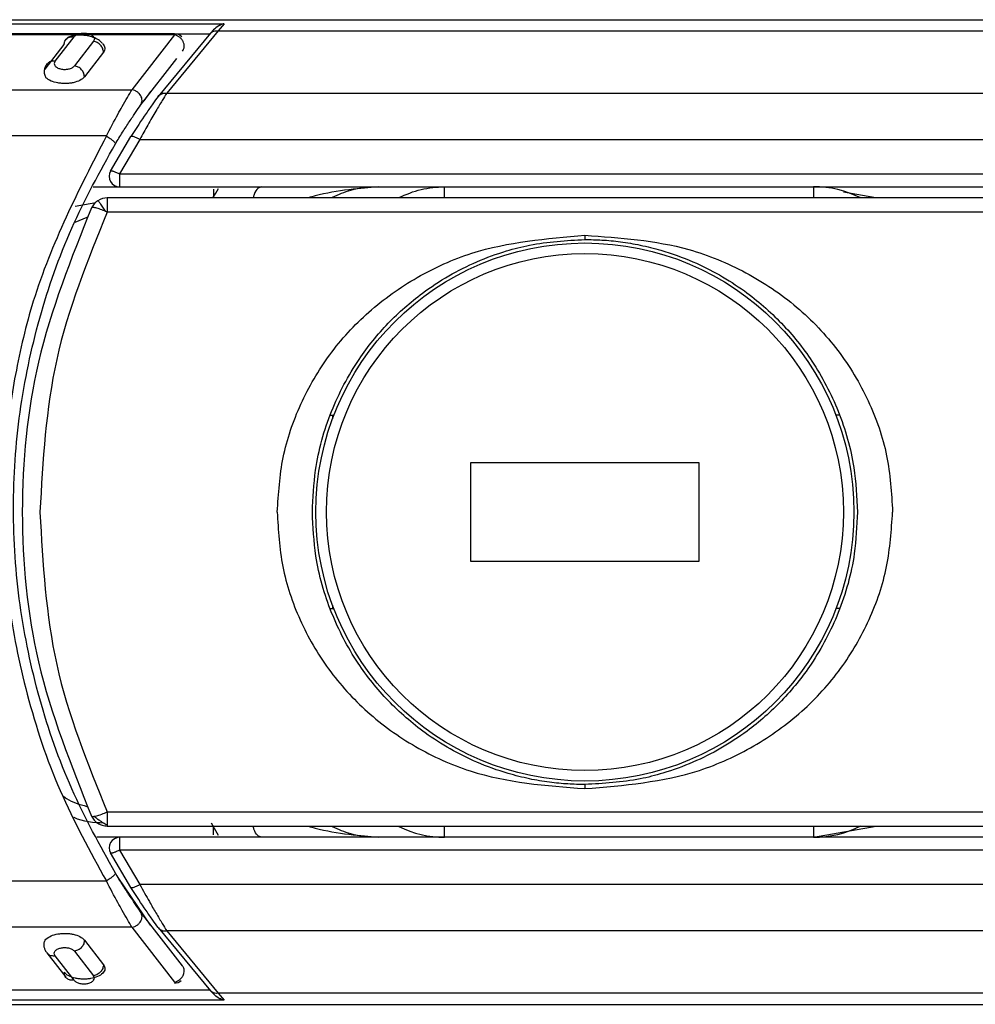
# Model space of a CAD drawing. Units: inches. Extents: x 4 to 268, y 4 to 172.
# Drawn here: x 223 to 224, y 74 to 75 of the extents above; entities that cross this region are included whole.
import ezdxf

# ---------------------------------------------------------------- set-up
doc = ezdxf.new("R2010")
doc.units = ezdxf.units.IN
doc.header["$LTSCALE"] = 16
doc.header["$MEASUREMENT"] = 0

msp = doc.modelspace()

# ---------------------------------------------------------------- linework, layer by layer
for p, q in [((222.2824, 75.3335), (225.432, 75.3335)), ((222.2824, 75.329), (222.9022, 75.329)), ((222.9022, 75.329), (222.8955, 75.321)), ((222.8464, 75.3177), (222.2369, 75.3177)), ((222.8464, 75.3164), (222.2369, 75.3164)), ((222.7128, 75.2869), (222.7341, 75.3145)), ((222.8464, 75.3164), (222.7989, 75.2551)), ((222.8868, 75.3185), (222.8282, 75.2476)), ((222.8955, 75.321), (222.8378, 75.2512)), ((222.8472, 75.3176), (222.886, 75.3176)), ((222.8868, 75.3185), (222.8901, 75.322)), ((222.8955, 75.321), (225.4239, 75.321)), ((222.7016, 75.2781), (222.723, 75.3056)), ((222.726, 75.3123), (222.7251, 75.3115)), ((222.7559, 75.3094), (222.7345, 75.2818)), ((222.767, 75.2971), (222.7457, 75.2696)), ((222.8086, 75.2378), (222.8492, 75.2902)), ((222.2593, 75.2551), (222.7989, 75.2551)), ((222.8195, 75.253), (222.812, 75.2426)), ((222.8378, 75.2512), (224.992, 75.2512)), ((222.7702, 75.2033), (222.2593, 75.2033)), ((222.7748, 75.164), (222.7978, 75.2029)), ((222.8078, 75.1994), (222.7851, 75.1608)), ((222.8078, 75.1994), (224.992, 75.1994)), ((222.7851, 75.1608), (224.3466, 75.1608)), ((222.7851, 75.1608), (222.7851, 75.1465)), ((222.7555, 75.1465), (222.7851, 75.1465)), ((222.7851, 75.1465), (224.3466, 75.1465)), ((223.1489, 75.1339), (223.1489, 75.1465)), ((223.5619, 75.1465), (223.5619, 75.1339)), ((223.6319, 75.1339), (223.5954, 75.1405)), ((222.7354, 75.1246), (222.7584, 75.1289)), ((224.345, 75.1339), (222.7712, 75.1339)), ((223.0235, 75.1352), (223.0235, 75.1339)), ((222.7712, 75.118), (222.7695, 75.1188)), ((224.345, 75.118), (222.7712, 75.118)), ((222.7484, 75.1119), (222.7349, 75.1066)), ((223.0207, 74.8906), (223.0249, 74.8906)), ((223.0235, 74.8906), (223.0235, 74.8867)), ((223.5913, 74.8906), (223.587, 74.8906)), ((223.4339, 74.8374), (223.178, 74.8374)), ((223.178, 74.8374), (223.178, 74.7272)), ((223.4339, 74.7272), (223.4339, 74.8374)), ((223.178, 74.7272), (223.4339, 74.7272)), ((223.0207, 74.6741), (223.0249, 74.6741)), ((223.0235, 74.678), (223.0235, 74.6741)), ((223.5913, 74.6741), (223.587, 74.6741)), ((222.7712, 74.4467), (224.345, 74.4467)), ((222.7712, 74.4307), (224.345, 74.4307)), ((223.5619, 74.4182), (223.632, 74.4307)), ((222.7851, 74.4182), (222.7596, 74.4182)), ((222.7851, 74.4182), (222.7851, 74.4038)), ((224.3466, 74.4182), (222.7851, 74.4182)), ((222.7978, 74.3618), (222.7748, 74.4006)), ((222.7851, 74.4038), (222.8078, 74.3653)), ((224.3466, 74.4038), (222.7851, 74.4038)), ((222.2593, 74.3692), (222.7702, 74.3692)), ((222.8195, 74.3196), (222.7833, 74.3732)), ((224.992, 74.3653), (222.8078, 74.3653)), ((222.8554, 74.2743), (222.8086, 74.3347)), ((222.7989, 74.3174), (222.2593, 74.3174)), ((222.7989, 74.3174), (222.8464, 74.2561)), ((222.8282, 74.317), (222.8868, 74.2461)), ((224.992, 74.3135), (222.8378, 74.3135)), ((222.8378, 74.3135), (222.8955, 74.2436)), ((222.7457, 74.303), (222.767, 74.2754)), ((222.7035, 74.2889), (222.7248, 74.2614)), ((222.7345, 74.2907), (222.7559, 74.2631)), ((222.7341, 74.2581), (222.7128, 74.2856)), ((222.886, 74.247), (222.2824, 74.247)), ((222.8901, 74.2427), (222.8868, 74.2461)), ((222.9022, 74.2356), (222.2824, 74.2356)), ((225.4239, 74.2436), (222.8955, 74.2436)), ((222.8955, 74.2436), (222.9022, 74.2356)), ((222.2824, 74.2311), (225.432, 74.2311))]:
    msp.add_line(p, q)
at = {"flags": 128}
for points in [[(222.8895, 75.1339), (222.8927, 75.1394), (222.8958, 75.1445)], [(222.8958, 74.4203), (222.8927, 74.4253), (222.8878, 74.4339)], [(223.5619, 74.4307), (223.5619, 74.4271), (223.5619, 74.4204), (223.5619, 74.4182)]]:
    msp.add_lwpolyline(points, dxfattribs=at)
for radius in [0.3012, 0.2894]:
    msp.add_circle((223.306, 74.7823), radius)
for centre, radius, start, end in [((222.8464, 75.3059), 0.0118, 44.6331, 90), ((222.7851, 75.1583), 0.0118, 150.9949, 270), ((223.5619, 75.0284), 0.1181, 63.3254, 90), ((222.7712, 75.1142), 0.0197, 90, 122.1244), ((223.149, 74.5329), 0.1148, 243.418, 269.9831), ((223.5619, 74.5363), 0.1181, 270, 296.7037), ((222.7851, 74.4063), 0.0118, 90, 209.0051), ((222.8464, 74.2667), 0.0118, 269.9911, 310.5008)]:
    msp.add_arc(centre, radius, start, end)
for points, knots in [([(222.9022, 75.329), (222.9008, 75.3286), (222.899, 75.3281), (222.8969, 75.327), (222.8941, 75.3256), (222.892, 75.3237), (222.8901, 75.322)], [0, 0, 0, 0, 0.3410256, 0.4415445, 0.4952493, 1, 1, 1, 1]), ([(222.7254, 75.3116), (222.7257, 75.3119), (222.7267, 75.3133), (222.7298, 75.3146), (222.7327, 75.3145), (222.7341, 75.3145)], [0, 0, 0, 0, 0.144375, 0.572188, 1, 1, 1, 1]), ([(222.766, 75.3067), (222.7649, 75.3079), (222.7627, 75.3103), (222.7573, 75.3132), (222.7506, 75.3153), (222.7433, 75.3163), (222.7364, 75.3162), (222.731, 75.3151), (222.7276, 75.3139), (222.7267, 75.3129), (222.7264, 75.3127)], [0, 0, 0, 0, 0.1339071, 0.2711295, 0.4114023, 0.5525513, 0.691108, 0.824517, 0.9522326, 1, 1, 1, 1]), ([(222.7341, 75.3145), (222.7349, 75.3152), (222.7364, 75.3167), (222.7398, 75.3179), (222.7425, 75.3183), (222.7445, 75.3185), (222.7465, 75.3184), (222.7485, 75.3182), (222.7505, 75.3177), (222.7531, 75.3168), (222.7558, 75.315), (222.7573, 75.3122), (222.7563, 75.3103), (222.7559, 75.3094)], [0, 0, 0, 0, 0.138254, 0.252838, 0.302703, 0.349967, 0.396761, 0.445281, 0.49966, 0.555029, 0.68871, 0.843863, 1, 1, 1, 1]), ([(222.8868, 75.3185), (222.8874, 75.319), (222.8885, 75.32), (222.8906, 75.3209), (222.893, 75.3213), (222.8947, 75.3211), (222.8955, 75.321)], [0, 0, 0, 0, 0.246697, 0.500004, 0.753308, 1, 1, 1, 1]), ([(222.723, 75.3056), (222.7231, 75.307), (222.7233, 75.3093), (222.7248, 75.3109), (222.7254, 75.3116)], [0, 0, 0, 0, 0.601494, 1, 1, 1, 1]), ([(222.7661, 75.3066), (222.7673, 75.3051), (222.7696, 75.3019), (222.7679, 75.2987), (222.767, 75.2971)], [0, 0, 0, 0, 0.499255, 1, 1, 1, 1]), ([(222.8554, 75.2982), (222.8559, 75.2989), (222.8569, 75.3004), (222.8575, 75.3032), (222.8574, 75.3061), (222.8566, 75.3081), (222.8562, 75.309)], [0, 0, 0, 0, 0.25, 0.5, 0.75, 1, 1, 1, 1]), ([(222.704, 75.2843), (222.7032, 75.2831), (222.7014, 75.2806), (222.7005, 75.2766), (222.7007, 75.2724), (222.702, 75.2698), (222.7026, 75.2684)], [0, 0, 0, 0, 0.243091, 0.491806, 0.744379, 1, 1, 1, 1]), ([(222.7128, 75.2869), (222.7113, 75.287), (222.7085, 75.2871), (222.7054, 75.2858), (222.7044, 75.2845), (222.7042, 75.2841)], [0, 0, 0, 0, 0.435019, 0.870038, 1, 1, 1, 1]), ([(222.7128, 75.2869), (222.7123, 75.2861), (222.7114, 75.2845), (222.7124, 75.282), (222.7145, 75.2801), (222.7169, 75.279), (222.7189, 75.2784), (222.7212, 75.278), (222.7235, 75.2778), (222.7258, 75.2779), (222.7281, 75.2783), (222.7302, 75.2789), (222.7327, 75.28), (222.7338, 75.2811), (222.7345, 75.2818)], [0, 0, 0, 0, 0.134429, 0.269165, 0.399553, 0.461924, 0.52207, 0.579208, 0.635308, 0.690844, 0.748138, 0.807533, 0.869964, 1, 1, 1, 1]), ([(222.7457, 75.2696), (222.7442, 75.2681), (222.7414, 75.2655), (222.7347, 75.2632), (222.729, 75.2622), (222.7246, 75.262), (222.7202, 75.2621), (222.7144, 75.2628), (222.7075, 75.2647), (222.7043, 75.2672), (222.7026, 75.2685)], [0, 0, 0, 0, 0.182381, 0.350124, 0.428549, 0.507126, 0.583697, 0.661412, 0.823986, 1, 1, 1, 1]), ([(222.7702, 75.2033), (222.7746, 75.2116), (222.7807, 75.2234), (222.7909, 75.2416), (222.7955, 75.2494), (222.7989, 75.2551)], [0, 0, 0, 0, 0.396477, 0.558841, 1, 1, 1, 1]), ([(222.8282, 75.2476), (222.8263, 75.245), (222.8225, 75.2397), (222.8123, 75.2252), (222.8036, 75.2118), (222.7978, 75.2029)], [0, 0, 0, 0, 0.2484862, 0.4986596, 1, 1, 1, 1]), ([(222.8086, 75.2378), (222.809, 75.2386), (222.8099, 75.2402), (222.8103, 75.243), (222.8099, 75.2458), (222.8088, 75.2484), (222.8071, 75.2508), (222.8048, 75.2529), (222.802, 75.2545), (222.7999, 75.2549), (222.7989, 75.2551)], [0, 0, 0, 0, 0.129509, 0.258937, 0.383664, 0.5, 0.616336, 0.741063, 0.870491, 1, 1, 1, 1]), ([(222.8378, 75.2512), (222.8362, 75.2486), (222.8327, 75.2431), (222.8255, 75.231), (222.817, 75.2162), (222.8108, 75.2049), (222.8078, 75.1994)], [0, 0, 0, 0, 0.2178161, 0.4633418, 0.7403483, 1, 1, 1, 1]), ([(222.8282, 75.2476), (222.8288, 75.2482), (222.8299, 75.2495), (222.8323, 75.2508), (222.8349, 75.2514), (222.8368, 75.2513), (222.8378, 75.2512)], [0, 0, 0, 0, 0.24594, 0.5, 0.75406, 1, 1, 1, 1]), ([(222.7803, 75.1944), (222.783, 75.1988), (222.7884, 75.2077), (222.7962, 75.2196), (222.8033, 75.2302), (222.8068, 75.2353), (222.8086, 75.2378)], [0, 0, 0, 0, 0.250255, 0.500492, 0.750488, 1, 1, 1, 1]), ([(222.7702, 75.2033), (222.7393, 75.1431), (222.6957, 75.058), (222.6677, 74.9384), (222.6564, 74.8606), (222.6551, 74.8103), (222.6544, 74.7863)], [0, 0, 0, 0, 0.465142, 0.658035, 0.836508, 1, 1, 1, 1]), ([(222.7702, 75.2033), (222.7709, 75.2029), (222.7724, 75.202), (222.775, 75.2002), (222.7773, 75.1985), (222.779, 75.1969), (222.7799, 75.1958), (222.7804, 75.1949), (222.7803, 75.1946), (222.7803, 75.1944)], [0, 0, 0, 0, 0.129314, 0.253634, 0.485667, 0.609194, 0.738034, 0.869359, 1, 1, 1, 1]), ([(222.7978, 75.2029), (222.7981, 75.203), (222.7986, 75.2034), (222.801, 75.2028), (222.8042, 75.2014), (222.8066, 75.2), (222.8078, 75.1994)], [0, 0, 0, 0, 0.241672, 0.5, 0.758328, 1, 1, 1, 1]), ([(222.7803, 74.3781), (222.7631, 74.4091), (222.7288, 74.471), (222.6935, 74.5725), (222.6712, 74.6781), (222.6637, 74.7863), (222.6712, 74.8944), (222.6935, 75), (222.7288, 75.1015), (222.7631, 75.1634), (222.7803, 75.1944)], [0, 0, 0, 0, 0.12506, 0.250075, 0.375057, 0.5, 0.624943, 0.749926, 0.87494, 1, 1, 1, 1]), ([(222.7748, 75.164), (222.775, 75.1642), (222.7754, 75.1645), (222.7769, 75.1642), (222.7787, 75.1637), (222.7813, 75.1627), (222.7839, 75.1615), (222.7851, 75.1608)], [0, 0, 0, 0, 0.241146, 0.407284, 0.500538, 0.758854, 1, 1, 1, 1]), ([(222.8901, 75.1436), (222.8901, 75.1436), (222.8901, 75.1426), (222.8901, 75.1389), (222.8901, 75.1343), (222.8901, 75.1339)], [0, 0, 0, 0, 0.034812, 0.927383, 1, 1, 1, 1]), ([(222.9441, 75.1465), (222.9426, 75.146), (222.9396, 75.1451), (222.9362, 75.1401), (222.9349, 75.1352), (222.9345, 75.1339)], [0, 0, 0, 0, 0.4081167, 0.841047, 1, 1, 1, 1]), ([(223.0746, 75.1465), (223.0495, 75.1443), (223.0234, 75.142), (222.9968, 75.1343), (222.9957, 75.1339)], [0, 0, 0, 0, 0.957195, 1, 1, 1, 1]), ([(223.0235, 75.1348), (223.0302, 75.1378), (223.0464, 75.145), (223.0642, 75.146), (223.0746, 75.1465)], [0, 0, 0, 0, 0.416918, 1, 1, 1, 1]), ([(222.7607, 75.1309), (222.7593, 75.1298), (222.7563, 75.1276), (222.7544, 75.1244), (222.7535, 75.1227)], [0, 0, 0, 0, 0.485589, 1, 1, 1, 1]), ([(222.7695, 75.1188), (222.7684, 75.1205), (222.766, 75.124), (222.7632, 75.1281), (222.7612, 75.1307), (222.7609, 75.1308), (222.7607, 75.1309)], [0, 0, 0, 0, 0.242929, 0.500372, 0.757613, 1, 1, 1, 1]), ([(222.7535, 75.1227), (222.7308, 75.0661), (222.6874, 74.9574), (222.6707, 74.7823), (222.6874, 74.6072), (222.7308, 74.4986), (222.7535, 74.4419)], [0, 0, 0, 0, 0.260798, 0.500021, 0.739244, 1, 1, 1, 1]), ([(222.7712, 75.118), (222.7492, 75.0638), (222.7057, 74.9568), (222.6991, 74.84), (222.6958, 74.7823)], [0, 0, 0, 0, 0.5057, 1, 1, 1, 1]), ([(222.7695, 75.1188), (222.7675, 75.1196), (222.7634, 75.1213), (222.7583, 75.1229), (222.7546, 75.1235), (222.7538, 75.123), (222.7535, 75.1227)], [0, 0, 0, 0, 0.242788, 0.500688, 0.758213, 1, 1, 1, 1]), ([(222.9615, 74.7823), (222.9629, 74.8028), (222.9656, 74.8444), (222.9863, 74.9043), (223.0186, 74.9598), (223.063, 75.0082), (223.1172, 75.0467), (223.1975, 75.0831), (223.263, 75.0885), (223.306, 75.0921)], [0, 0, 0, 0, 0.1192, 0.241209, 0.365387, 0.491791, 0.621477, 0.751358, 1, 1, 1, 1]), ([(223.0009, 74.7823), (223.0016, 74.798), (223.0033, 74.8364), (223.02, 74.8952), (223.049, 74.9504), (223.0846, 74.9944), (223.1281, 75.0327), (223.1738, 75.0591), (223.2153, 75.0742), (223.2555, 75.0846), (223.2852, 75.0863), (223.306, 75.0874)], [0, 0, 0, 0, 0.098192, 0.240757, 0.378298, 0.486952, 0.59318, 0.740531, 0.814051, 0.869912, 1, 1, 1, 1]), ([(223.306, 75.0921), (223.306, 75.0918), (223.306, 75.0911), (223.306, 75.0903), (223.306, 75.0895), (223.306, 75.0888), (223.306, 75.0883), (223.306, 75.0878), (223.306, 75.0875), (223.306, 75.0875), (223.306, 75.0874)], [0, 0, 0, 0, 0.138361, 0.269273, 0.390243, 0.499997, 0.609752, 0.730724, 0.861638, 1, 1, 1, 1]), ([(223.306, 75.0921), (223.3453, 75.0894), (223.4079, 75.0851), (223.4872, 75.0522), (223.5442, 75.014), (223.5909, 74.9649), (223.6249, 74.9081), (223.6466, 74.8463), (223.6492, 74.8035), (223.6505, 74.7823)], [0, 0, 0, 0, 0.22696, 0.360748, 0.494141, 0.624229, 0.751876, 0.877296, 1, 1, 1, 1]), ([(223.306, 75.0874), (223.3124, 75.0873), (223.3257, 75.0871), (223.3464, 75.085), (223.3684, 75.0813), (223.3958, 75.0745), (223.4361, 75.06), (223.4827, 75.0336), (223.5271, 74.9949), (223.5634, 74.9498), (223.5918, 74.8953), (223.6085, 74.8374), (223.6103, 74.799), (223.6111, 74.7823)], [0, 0, 0, 0, 0.0399099, 0.0833568, 0.1303424, 0.1799433, 0.259718, 0.3981195, 0.5131154, 0.6269255, 0.759143, 0.8958435, 1, 1, 1, 1]), ([(222.6544, 74.7863), (222.6557, 74.752), (222.6583, 74.6817), (222.6802, 74.5754), (222.7155, 74.4688), (222.7519, 74.4025), (222.7702, 74.3692)], [0, 0, 0, 0, 0.232743, 0.47696, 0.737521, 1, 1, 1, 1]), ([(222.6958, 74.7823), (222.6991, 74.7246), (222.7057, 74.6079), (222.7492, 74.5008), (222.7712, 74.4467)], [0, 0, 0, 0, 0.494331, 1, 1, 1, 1]), ([(222.9615, 74.7823), (222.9627, 74.7619), (222.9652, 74.7204), (222.9854, 74.6605), (223.0174, 74.605), (223.0614, 74.5565), (223.1154, 74.5179), (223.1961, 74.481), (223.2623, 74.4759), (223.306, 74.4726)], [0, 0, 0, 0, 0.11858, 0.240005, 0.363602, 0.48942, 0.618342, 0.748339, 1, 1, 1, 1]), ([(223.306, 74.4772), (223.2997, 74.4773), (223.2864, 74.4776), (223.2657, 74.4796), (223.2432, 74.4834), (223.2159, 74.4903), (223.1755, 74.5048), (223.1292, 74.5311), (223.0849, 74.5697), (223.0487, 74.6148), (223.0202, 74.6694), (223.0035, 74.7273), (223.0017, 74.7658), (223.0009, 74.7823)], [0, 0, 0, 0, 0.039547, 0.083002, 0.130368, 0.182241, 0.259718, 0.398636, 0.513125, 0.626356, 0.75916, 0.896411, 1, 1, 1, 1]), ([(223.306, 74.4726), (223.3496, 74.4762), (223.4156, 74.4817), (223.496, 74.5186), (223.5499, 74.5571), (223.5939, 74.6054), (223.6259, 74.6607), (223.6464, 74.7205), (223.6491, 74.7619), (223.6505, 74.7823)], [0, 0, 0, 0, 0.251712, 0.381273, 0.51035, 0.636164, 0.759613, 0.881096, 1, 1, 1, 1]), ([(223.6111, 74.7823), (223.6104, 74.7667), (223.6087, 74.7283), (223.5921, 74.6698), (223.5631, 74.6144), (223.5275, 74.5703), (223.4838, 74.5318), (223.4379, 74.5054), (223.3965, 74.4904), (223.3563, 74.48), (223.3268, 74.4784), (223.306, 74.4772)], [0, 0, 0, 0, 0.0976316, 0.2407659, 0.3766501, 0.4869534, 0.5941432, 0.7405235, 0.8152721, 0.8699311, 1, 1, 1, 1]), ([(223.306, 74.4772), (223.306, 74.4772), (223.306, 74.4771), (223.306, 74.4768), (223.306, 74.4764), (223.306, 74.4758), (223.306, 74.4752), (223.306, 74.4744), (223.306, 74.4735), (223.306, 74.4729), (223.306, 74.4726)], [0, 0, 0, 0, 0.138361, 0.269275, 0.390247, 0.500003, 0.609757, 0.730727, 0.861639, 1, 1, 1, 1]), ([(222.7215, 74.4646), (222.7229, 74.4636), (222.7307, 74.4577), (222.7404, 74.455), (222.7484, 74.4527)], [0, 0, 0, 0, 0.170517, 1, 1, 1, 1]), ([(222.7566, 74.4416), (222.7574, 74.4417), (222.7595, 74.442), (222.7648, 74.4438), (222.7691, 74.4457), (222.7712, 74.4467)], [0, 0, 0, 0, 0.24878, 0.639207, 1, 1, 1, 1]), ([(222.7712, 74.4467), (222.7712, 74.4444), (222.7712, 74.4399), (222.7712, 74.4347), (222.7712, 74.433), (222.7712, 74.4322)], [0, 0, 0, 0, 0.353026, 0.706052, 1, 1, 1, 1]), ([(222.7677, 74.434), (222.756, 74.4345), (222.7441, 74.435), (222.734, 74.4404), (222.7339, 74.4404)], [0, 0, 0, 0, 0.989356, 1, 1, 1, 1]), ([(222.7535, 74.4419), (222.7538, 74.4416), (222.7542, 74.4411), (222.7561, 74.4415), (222.7566, 74.4416)], [0, 0, 0, 0, 0.718202, 1, 1, 1, 1]), ([(222.7535, 74.4419), (222.7544, 74.4402), (222.7563, 74.437), (222.7593, 74.4348), (222.7607, 74.4338)], [0, 0, 0, 0, 0.515939, 1, 1, 1, 1]), ([(222.7565, 74.4416), (222.7571, 74.4411), (222.7586, 74.4399), (222.7615, 74.4378), (222.7646, 74.4357), (222.7675, 74.4339), (222.7697, 74.4327), (222.7708, 74.4322), (222.7712, 74.4321)], [0, 0, 0, 0, 0.142316, 0.35754, 0.54343, 0.726907, 0.905047, 1, 1, 1, 1]), ([(222.7607, 74.4338), (222.7623, 74.4329), (222.7656, 74.4312), (222.7693, 74.4309), (222.7712, 74.4307)], [0, 0, 0, 0, 0.484061, 1, 1, 1, 1]), ([(222.7712, 74.4322), (222.7712, 74.432), (222.7712, 74.4307), (222.7712, 74.4307), (222.7712, 74.4307)], [0, 0, 0, 0, 0.143356, 1, 1, 1, 1]), ([(222.8901, 74.421), (222.8901, 74.4211), (222.8901, 74.4221), (222.8901, 74.4257), (222.8901, 74.4304), (222.8901, 74.4307)], [0, 0, 0, 0, 0.03473, 0.925637, 1, 1, 1, 1]), ([(222.9441, 74.4182), (222.9426, 74.4186), (222.9395, 74.4196), (222.9361, 74.4247), (222.9348, 74.4295), (222.9345, 74.4307)], [0, 0, 0, 0, 0.419088, 0.855378, 1, 1, 1, 1]), ([(222.9956, 74.4307), (222.9968, 74.4304), (223.0233, 74.4227), (223.0495, 74.4204), (223.0746, 74.4182)], [0, 0, 0, 0, 0.043934, 1, 1, 1, 1]), ([(223.0746, 74.4182), (223.0642, 74.4187), (223.0464, 74.4196), (223.0302, 74.4269), (223.0235, 74.4299)], [0, 0, 0, 0, 0.58308, 1, 1, 1, 1]), ([(223.1489, 74.4182), (223.1489, 74.4188), (223.1489, 74.4197), (223.1489, 74.4282), (223.1489, 74.4307)], [0, 0, 0, 0, 0.693978, 1, 1, 1, 1]), ([(222.7851, 74.4038), (222.7839, 74.4032), (222.7813, 74.4019), (222.7787, 74.4009), (222.7769, 74.4004), (222.7754, 74.4002), (222.775, 74.4005), (222.7748, 74.4006)], [0, 0, 0, 0, 0.241146, 0.499462, 0.592721, 0.758854, 1, 1, 1, 1]), ([(222.7803, 74.3781), (222.7803, 74.378), (222.7804, 74.3776), (222.7799, 74.3767), (222.779, 74.3756), (222.7773, 74.3741), (222.775, 74.3723), (222.7724, 74.3705), (222.7709, 74.3697), (222.7702, 74.3692)], [0, 0, 0, 0, 0.130638, 0.261964, 0.390804, 0.514331, 0.746365, 0.870686, 1, 1, 1, 1]), ([(222.8086, 74.3347), (222.8068, 74.3373), (222.8033, 74.3423), (222.7962, 74.3529), (222.7884, 74.3649), (222.783, 74.3737), (222.7803, 74.3781)], [0, 0, 0, 0, 0.249514, 0.4995092, 0.7497449, 1, 1, 1, 1]), ([(222.7989, 74.3174), (222.7955, 74.3231), (222.7909, 74.331), (222.7807, 74.3492), (222.7746, 74.3609), (222.7702, 74.3692)], [0, 0, 0, 0, 0.442975, 0.604309, 1, 1, 1, 1]), ([(222.8078, 74.3653), (222.8066, 74.3646), (222.8042, 74.3632), (222.801, 74.3619), (222.7986, 74.3613), (222.7981, 74.3616), (222.7978, 74.3618)], [0, 0, 0, 0, 0.241672, 0.5, 0.758328, 1, 1, 1, 1]), ([(222.8282, 74.317), (222.8263, 74.3197), (222.8225, 74.325), (222.8123, 74.3394), (222.8036, 74.3528), (222.7978, 74.3618)], [0, 0, 0, 0, 0.248488, 0.498661, 1, 1, 1, 1]), ([(222.8078, 74.3653), (222.8113, 74.3587), (222.8175, 74.3474), (222.826, 74.333), (222.8327, 74.3216), (222.8362, 74.3161), (222.8378, 74.3135)], [0, 0, 0, 0, 0.310032, 0.533761, 0.780915, 1, 1, 1, 1]), ([(222.7989, 74.3174), (222.7999, 74.3176), (222.802, 74.3181), (222.8048, 74.3196), (222.8071, 74.3217), (222.8088, 74.3241), (222.8099, 74.3267), (222.8103, 74.3295), (222.8099, 74.3323), (222.809, 74.3339), (222.8086, 74.3347)], [0, 0, 0, 0, 0.129509, 0.258937, 0.383664, 0.5, 0.616336, 0.741063, 0.870491, 1, 1, 1, 1]), ([(222.7006, 74.3003), (222.701, 74.3016), (222.702, 74.3043), (222.7077, 74.3078), (222.7144, 74.3098), (222.7202, 74.3105), (222.7246, 74.3106), (222.729, 74.3103), (222.7347, 74.3093), (222.7414, 74.3071), (222.7442, 74.3044), (222.7457, 74.303)], [0, 0, 0, 0, 0.130602, 0.286065, 0.427035, 0.493627, 0.560485, 0.627876, 0.696417, 0.841859, 1, 1, 1, 1]), ([(222.8282, 74.317), (222.8288, 74.3164), (222.8299, 74.3152), (222.8322, 74.3139), (222.8349, 74.3132), (222.8368, 74.3134), (222.8378, 74.3135)], [0, 0, 0, 0, 0.2356, 0.485781, 0.743415, 1, 1, 1, 1]), ([(222.7003, 74.3004), (222.7002, 74.2993), (222.7, 74.2972), (222.7007, 74.2939), (222.702, 74.2908), (222.7035, 74.2889), (222.7042, 74.288)], [0, 0, 0, 0, 0.250843, 0.502675, 0.753391, 1, 1, 1, 1]), ([(222.7041, 74.2885), (222.7044, 74.2881), (222.7054, 74.2867), (222.7085, 74.2854), (222.7113, 74.2856), (222.7128, 74.2856)], [0, 0, 0, 0, 0.138714, 0.569357, 1, 1, 1, 1]), ([(222.7128, 74.2856), (222.7123, 74.2865), (222.7114, 74.2883), (222.7126, 74.291), (222.7152, 74.2929), (222.7179, 74.2939), (222.7199, 74.2944), (222.7219, 74.2946), (222.7239, 74.2947), (222.7259, 74.2946), (222.728, 74.2942), (222.7299, 74.2937), (222.7325, 74.2926), (222.7337, 74.2915), (222.7345, 74.2907)], [0, 0, 0, 0, 0.14154, 0.295509, 0.434303, 0.492541, 0.54763, 0.597818, 0.645639, 0.693374, 0.743311, 0.800553, 0.859709, 1, 1, 1, 1]), ([(222.767, 74.2754), (222.7678, 74.2738), (222.7694, 74.2706), (222.7668, 74.2659), (222.761, 74.2621), (222.7542, 74.2601), (222.7484, 74.2594), (222.7441, 74.2593), (222.7397, 74.2596), (222.7339, 74.2605), (222.7272, 74.2628), (222.7244, 74.2655), (222.723, 74.2669)], [0, 0, 0, 0, 0.139158, 0.277849, 0.406982, 0.524076, 0.579389, 0.634924, 0.690901, 0.747834, 0.868643, 1, 1, 1, 1]), ([(222.8562, 74.2635), (222.8562, 74.2635), (222.8562, 74.2635), (222.8562, 74.2635), (222.8562, 74.2635), (222.8562, 74.2636), (222.8563, 74.2637), (222.8564, 74.2639), (222.8565, 74.2642), (222.8568, 74.265), (222.8573, 74.2666), (222.8575, 74.269), (222.857, 74.2719), (222.856, 74.2734), (222.8554, 74.2743)], [0, 0, 0, 0, 0.000319, 0.000926, 0.003007, 0.006652, 0.013304, 0.026671, 0.053658, 0.108609, 0.222113, 0.481834, 0.698252, 1, 1, 1, 1]), ([(222.7341, 74.2581), (222.7349, 74.2573), (222.736, 74.2562), (222.7385, 74.2551), (222.7405, 74.2545), (222.7428, 74.2541), (222.7451, 74.254), (222.7475, 74.2542), (222.7497, 74.2546), (222.7518, 74.2552), (222.7542, 74.2564), (222.7563, 74.2582), (222.7572, 74.2607), (222.7563, 74.2623), (222.7559, 74.2631)], [0, 0, 0, 0, 0.130103, 0.192563, 0.251925, 0.308551, 0.364829, 0.420707, 0.478103, 0.537289, 0.600592, 0.731107, 0.865671, 1, 1, 1, 1]), ([(222.8955, 74.2436), (222.8947, 74.2435), (222.893, 74.2433), (222.8906, 74.2437), (222.8885, 74.2446), (222.8874, 74.2456), (222.8868, 74.2461)], [0, 0, 0, 0, 0.246692, 0.499996, 0.753303, 1, 1, 1, 1]), ([(222.9022, 74.2356), (222.9008, 74.2361), (222.899, 74.2366), (222.8969, 74.2376), (222.8941, 74.2391), (222.892, 74.241), (222.8901, 74.2427)], [0, 0, 0, 0, 0.341306, 0.442062, 0.496068, 1, 1, 1, 1])]:
    msp.add_open_spline(points, degree=3, knots=knots)
for points in [[(222.8562, 75.309), (222.8557, 75.3099), (222.8546, 75.3118), (222.8522, 75.314), (222.8494, 75.3157), (222.8474, 75.3162), (222.8464, 75.3164)], [(222.767, 75.2971), (222.7668, 75.2985), (222.7665, 75.3013), (222.7639, 75.3052), (222.7602, 75.3082), (222.7573, 75.309), (222.7559, 75.3094)], [(222.7457, 75.2696), (222.7455, 75.271), (222.7452, 75.2738), (222.7426, 75.2777), (222.7389, 75.2807), (222.736, 75.2815), (222.7345, 75.2818)], [(223.0976, 75.1344), (223.1058, 75.1379), (223.1222, 75.1449), (223.14, 75.146), (223.1489, 75.1465)], [(222.7712, 75.1339), (222.7712, 75.1338), (222.7712, 75.1335), (222.7712, 75.13), (222.7712, 75.1248), (222.7712, 75.1202), (222.7712, 75.118)], [(222.7457, 74.303), (222.7455, 74.3016), (222.7452, 74.2987), (222.7426, 74.2948), (222.7389, 74.2918), (222.736, 74.2911), (222.7345, 74.2907)], [(222.7341, 74.2581), (222.7327, 74.258), (222.7297, 74.2579), (222.726, 74.2597), (222.7235, 74.2628), (222.7231, 74.2655), (222.723, 74.2669)], [(222.767, 74.2754), (222.7668, 74.274), (222.7665, 74.2712), (222.7639, 74.2673), (222.7602, 74.2643), (222.7573, 74.2635), (222.7559, 74.2631)], [(222.8464, 74.2561), (222.8474, 74.2563), (222.8494, 74.2568), (222.8522, 74.2585), (222.8546, 74.2608), (222.8557, 74.2626), (222.8562, 74.2635)]]:
    msp.add_open_spline(points, degree=3)

doc.saveas('drawing.dxf')
